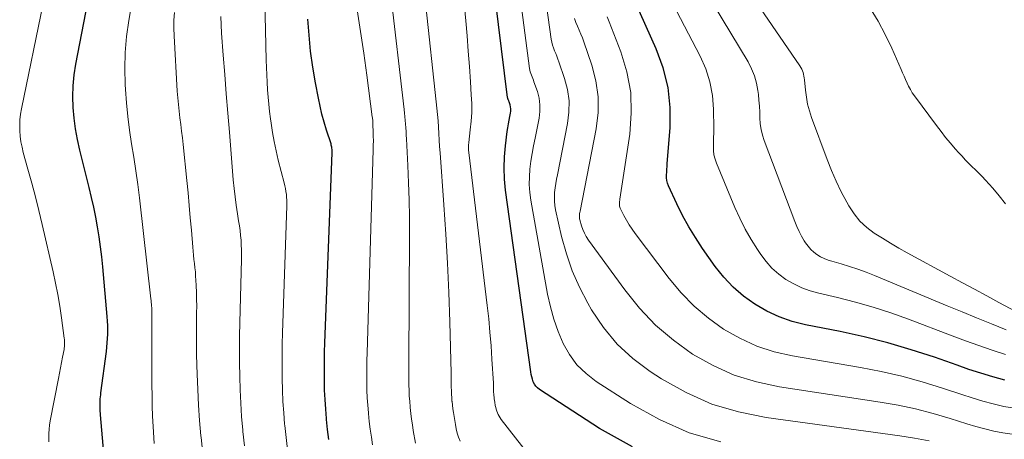
# Model space of a CAD drawing. Units: feet. Extents: x 1960000 to 1965000, y 540000 to 545000.
# Drawn here: x 1960000 to 1960155, y 540558 to 540624 of the extents above; entities that cross this region are included whole.
import ezdxf

# ---------------------------------------------------------------- set-up
doc = ezdxf.new("R2010")
doc.units = ezdxf.units.FT
doc.header["$LTSCALE"] = 100
doc.header["$MEASUREMENT"] = 0
doc.layers.add('CONTOUR INDEX', color=32, linetype='Continuous', lineweight=25)
doc.layers.add('CONTOUR INTERMEDIATE', color=40, linetype='Continuous', lineweight=15)

msp = doc.modelspace()

# ---------------------------------------------------------------- linework, layer by layer
at = {"layer": 'CONTOUR INDEX', "flags": 128}
for points, elevation in [([(1960096.6, 540556.87), (1960091.4, 540559.75), (1960081.96, 540565.88), (1960081.65, 540566.13), (1960081.38, 540566.41), (1960081.17, 540566.73), (1960080.99, 540567.09), (1960080.86, 540567.47), (1960080.75, 540567.86), (1960080.66, 540568.25), (1960080.59, 540568.65), (1960076.65, 540597.22), (1960076.48, 540598.95), (1960076.4, 540600.69), (1960076.46, 540602.42), (1960076.62, 540604.15), (1960076.91, 540606.43), (1960076.99, 540607.02), (1960077.09, 540607.62), (1960077.2, 540608.21), (1960077.31, 540608.8), (1960077.43, 540609.31), (1960077.47, 540609.64), (1960077.48, 540609.97), (1960077.43, 540610.29), (1960077.35, 540610.62), (1960077.19, 540611.09), (1960077.16, 540611.17), (1960077.13, 540611.25), (1960077.09, 540611.34), (1960077.06, 540611.42), (1960077.03, 540611.5), (1960077, 540611.58), (1960076.98, 540611.67), (1960076.97, 540611.75), (1960073.68, 540638.17)], 860), ([(1960013.58, 540554.64), (1960012.97, 540561.89), (1960012.95, 540562.15), (1960012.93, 540562.4), (1960012.91, 540562.66), (1960012.9, 540562.92), (1960012.89, 540563.17), (1960012.89, 540563.43), (1960012.89, 540563.69), (1960012.9, 540563.94), (1960012.91, 540564.07), (1960012.93, 540564.39), (1960012.96, 540564.71), (1960012.99, 540565.03), (1960013.03, 540565.35), (1960013.89, 540571.83), (1960013.96, 540572.51), (1960014.03, 540573.2), (1960014.07, 540573.88), (1960014.09, 540574.57), (1960014.1, 540575.26), (1960014.09, 540575.94), (1960014.05, 540576.63), (1960014, 540577.32), (1960013.32, 540585.15), (1960013.16, 540586.72), (1960012.98, 540588.3), (1960012.76, 540589.86), (1960012.51, 540591.42), (1960012.23, 540592.98), (1960011.92, 540594.53), (1960011.57, 540596.07), (1960011.2, 540597.61), (1960009.7, 540603.48), (1960009.32, 540605.15), (1960009.01, 540606.83), (1960008.8, 540608.52), (1960008.66, 540610.22), (1960008.62, 540611.93), (1960008.67, 540613.62), (1960008.84, 540615.32), (1960009.1, 540617), (1960010.95, 540626.74)], 820), ([(1960155.11, 540567.35), (1960153.23, 540567.87), (1960151.35, 540568.43), (1960149.48, 540569.03), (1960147.62, 540569.67), (1960144.06, 540570.93), (1960140.41, 540572.13), (1960136.73, 540573.22), (1960133, 540574.15), (1960129.24, 540574.98), (1960123.81, 540576.04), (1960121.71, 540576.58), (1960119.66, 540577.27), (1960117.71, 540578.19), (1960115.82, 540579.26), (1960114.06, 540580.55), (1960112.42, 540581.95), (1960110.95, 540583.53), (1960109.6, 540585.23), (1960107.61, 540588.06), (1960106.5, 540589.75), (1960105.44, 540591.46), (1960104.48, 540593.23), (1960103.58, 540595.04), (1960102.25, 540597.9), (1960102.1, 540598.31), (1960101.99, 540598.73), (1960101.94, 540599.16), (1960101.94, 540599.6), (1960101.97, 540600.05), (1960102, 540600.49), (1960102.04, 540600.94), (1960102.07, 540601.38), (1960102.51, 540606.99), (1960102.52, 540610.19), (1960102.22, 540613.34), (1960101.44, 540616.41), (1960100.34, 540619.42), (1960096.97, 540626.89)], 880), ([(1960048.86, 540558.02), (1960048.67, 540559.58), (1960048.5, 540561.14), (1960048.49, 540561.31), (1960048.36, 540562.8), (1960048.26, 540564.28), (1960048.2, 540565.77), (1960048.16, 540567.25), (1960048.16, 540568.74), (1960048.17, 540570.23), (1960048.2, 540571.72), (1960048.24, 540573.2), (1960049.38, 540603.09), (1960049.38, 540603.27), (1960049.38, 540603.44), (1960049.37, 540603.61), (1960049.35, 540603.79), (1960049.32, 540603.96), (1960049.29, 540604.13), (1960049.25, 540604.3), (1960049.2, 540604.47), (1960048.51, 540606.63), (1960048.13, 540607.88), (1960047.78, 540609.13), (1960047.48, 540610.41), (1960047.22, 540611.68), (1960046.76, 540614.07), (1960046.34, 540616.56), (1960045.99, 540619.05), (1960045.74, 540621.55), (1960045.55, 540624.07)], 840)]:
    msp.add_lwpolyline(points, dxfattribs=dict(at, elevation=elevation))
at = {"layer": 'CONTOUR INTERMEDIATE', "flags": 128}
for points, elevation in [([(1960062.46, 540557.41), (1960062.13, 540559.4), (1960061.99, 540560.31), (1960061.86, 540561.21), (1960061.75, 540562.12), (1960061.65, 540563.03), (1960061.64, 540563.13), (1960061.57, 540563.99), (1960061.51, 540564.85), (1960061.48, 540565.71), (1960061.46, 540566.58), (1960061.45, 540567.44), (1960061.45, 540568.31), (1960061.45, 540569.17), (1960061.45, 540570.04), (1960061.54, 540590.28), (1960061.52, 540592.98), (1960061.48, 540595.68), (1960061.4, 540598.37), (1960061.28, 540601.06), (1960061.06, 540605.29), (1960061.03, 540605.87), (1960060.99, 540606.45), (1960060.95, 540607.03), (1960060.9, 540607.61), (1960060.85, 540608.18), (1960060.8, 540608.76), (1960060.74, 540609.33), (1960060.68, 540609.91), (1960056.42, 540646.83)], 848), ([(1960143.22, 540557.79), (1960140.92, 540558.24), (1960138.6, 540558.61), (1960117.63, 540561.45), (1960113.28, 540562.34), (1960109.05, 540563.59), (1960105.03, 540565.39), (1960101.15, 540567.55), (1960099.37, 540568.7), (1960096.66, 540570.74), (1960094.19, 540573), (1960092.06, 540575.6), (1960090.16, 540578.41), (1960089.56, 540579.46), (1960088.27, 540581.97), (1960087.13, 540584.54), (1960086.22, 540587.2), (1960085.46, 540589.93), (1960084.51, 540594.09), (1960084.39, 540594.78), (1960084.31, 540595.47), (1960084.31, 540596.16), (1960084.36, 540596.86), (1960084.45, 540597.56), (1960084.55, 540598.26), (1960084.67, 540598.95), (1960084.8, 540599.64), (1960086.4, 540607.68), (1960086.61, 540609.48), (1960086.64, 540611.26), (1960086.38, 540613.02), (1960085.93, 540614.78), (1960085.04, 540617.36), (1960084.88, 540617.81), (1960084.71, 540618.25), (1960084.53, 540618.69), (1960084.34, 540619.13), (1960084.16, 540619.56), (1960084.01, 540620.01), (1960083.9, 540620.47), (1960083.81, 540620.93), (1960081.22, 540639.48)], 868), ([(1960090.4, 540542.64), (1960075.96, 540561.18), (1960075.79, 540561.42), (1960075.63, 540561.67), (1960075.49, 540561.93), (1960075.36, 540562.2), (1960075.25, 540562.48), (1960075.16, 540562.76), (1960075.09, 540563.04), (1960075.03, 540563.33), (1960074.94, 540563.9), (1960074.9, 540564.15), (1960074.86, 540564.4), (1960074.83, 540564.66), (1960074.8, 540564.91), (1960074.8, 540564.94), (1960074.78, 540565.18), (1960074.76, 540565.42), (1960074.75, 540565.66), (1960074.75, 540565.9), (1960074.74, 540566.14), (1960074.74, 540566.38), (1960074.73, 540566.63), (1960074.72, 540566.87), (1960074.5, 540570.63), (1960074.36, 540572.75), (1960074.19, 540574.87), (1960073.99, 540576.98), (1960073.75, 540579.09), (1960070.86, 540603.11), (1960070.83, 540603.5), (1960070.81, 540603.9), (1960070.83, 540604.3), (1960070.86, 540604.7), (1960071.1, 540606.67), (1960071.24, 540608.05), (1960071.32, 540609.43), (1960071.32, 540610.82), (1960071.26, 540612.21), (1960071.13, 540614.24), (1960070.96, 540616.65), (1960070.78, 540619.05), (1960070.58, 540621.45), (1960070.37, 540623.85), (1960069.1, 540637.6)], 856), ([(1960110.47, 540557.62), (1960105.52, 540559.04), (1960100.82, 540561.13), (1960096.27, 540563.65), (1960090.88, 540567.15), (1960089.29, 540568.38), (1960087.87, 540569.76), (1960086.7, 540571.36), (1960085.71, 540573.1), (1960084.92, 540574.99), (1960084.23, 540576.91), (1960083.69, 540578.87), (1960083.26, 540580.87), (1960080.62, 540595.65), (1960080.45, 540596.86), (1960080.37, 540598.08), (1960080.38, 540599.3), (1960080.48, 540600.52), (1960080.64, 540601.74), (1960080.82, 540602.96), (1960081.03, 540604.17), (1960081.27, 540605.38), (1960081.91, 540608.5), (1960082.04, 540609.56), (1960082.05, 540610.62), (1960081.9, 540611.66), (1960081.64, 540612.7), (1960081.11, 540614.22), (1960081.02, 540614.49), (1960080.92, 540614.75), (1960080.81, 540615.02), (1960080.7, 540615.28), (1960080.6, 540615.54), (1960080.51, 540615.8), (1960080.45, 540616.08), (1960080.4, 540616.35), (1960077.46, 540638.81)], 864), ([(1960158.76, 540577.14), (1960154.21, 540579.57), (1960152.29, 540580.6), (1960150.38, 540581.63), (1960148.47, 540582.66), (1960146.56, 540583.69), (1960139.77, 540587.36), (1960138.46, 540588.09), (1960137.16, 540588.85), (1960135.88, 540589.64), (1960134.61, 540590.45), (1960133.44, 540591.35), (1960132.36, 540592.35), (1960131.44, 540593.49), (1960130.62, 540594.73), (1960130.28, 540595.32), (1960129.42, 540596.95), (1960128.61, 540598.6), (1960127.87, 540600.29), (1960127.19, 540602), (1960124.76, 540608.61), (1960124.42, 540609.67), (1960124.13, 540610.74), (1960123.93, 540611.83), (1960123.78, 540612.93), (1960123.63, 540614.57), (1960123.59, 540614.86), (1960123.55, 540615.15), (1960123.49, 540615.43), (1960123.41, 540615.71), (1960123.32, 540615.98), (1960123.21, 540616.25), (1960123.08, 540616.5), (1960122.93, 540616.75), (1960109.2, 540636.83)], 892), ([(1960155.33, 540575.25), (1960153.01, 540576.19), (1960150.7, 540577.14), (1960148.4, 540578.09), (1960146.09, 540579.04), (1960134.62, 540583.81), (1960133.33, 540584.32), (1960132.03, 540584.8), (1960130.71, 540585.23), (1960129.38, 540585.63), (1960127.96, 540586.02), (1960127.34, 540586.22), (1960126.74, 540586.46), (1960126.16, 540586.75), (1960125.6, 540587.08), (1960125.08, 540587.46), (1960124.61, 540587.89), (1960124.19, 540588.38), (1960123.81, 540588.9), (1960123.61, 540589.23), (1960123.18, 540589.97), (1960122.79, 540590.72), (1960122.44, 540591.49), (1960122.11, 540592.27), (1960117.29, 540604.99), (1960117.02, 540605.86), (1960116.8, 540606.75), (1960116.68, 540607.65), (1960116.62, 540608.57), (1960116.6, 540609.49), (1960116.56, 540610.41), (1960116.48, 540611.33), (1960116.39, 540612.25), (1960116.31, 540612.85), (1960116.09, 540614.03), (1960115.77, 540615.19), (1960115.32, 540616.3), (1960114.76, 540617.37), (1960105.11, 540633.46)], 888), ([(1960155.23, 540571.37), (1960153.13, 540572.07), (1960151.03, 540572.79), (1960148.94, 540573.54), (1960146.86, 540574.31), (1960139.97, 540576.93), (1960137.22, 540577.91), (1960134.45, 540578.82), (1960131.64, 540579.61), (1960128.8, 540580.32), (1960125.88, 540580.99), (1960124.52, 540581.38), (1960123.2, 540581.86), (1960121.94, 540582.47), (1960120.71, 540583.17), (1960119.58, 540584.01), (1960118.52, 540584.93), (1960117.59, 540585.97), (1960116.75, 540587.1), (1960116.24, 540587.87), (1960115.25, 540589.47), (1960114.32, 540591.1), (1960113.48, 540592.78), (1960112.71, 540594.5), (1960109.8, 540601.43), (1960109.57, 540602.08), (1960109.41, 540602.74), (1960109.33, 540603.42), (1960109.31, 540604.1), (1960109.34, 540604.8), (1960109.35, 540605.5), (1960109.36, 540606.19), (1960109.36, 540606.89), (1960109.33, 540609.92), (1960109.16, 540612.1), (1960108.78, 540614.22), (1960108.11, 540616.27), (1960107.24, 540618.27), (1960101.03, 540630.15)], 884), ([(1960004.85, 540557.66), (1960004.83, 540558.32), (1960004.84, 540558.97), (1960004.88, 540559.63), (1960004.96, 540560.28), (1960005.07, 540560.93), (1960006.37, 540567.62), (1960006.53, 540568.45), (1960006.69, 540569.28), (1960006.85, 540570.11), (1960007, 540570.94), (1960007.23, 540572.17), (1960007.27, 540572.39), (1960007.29, 540572.61), (1960007.31, 540572.83), (1960007.32, 540573.05), (1960007.32, 540573.27), (1960007.32, 540573.49), (1960007.3, 540573.71), (1960007.27, 540573.93), (1960006.84, 540577.15), (1960006.57, 540578.97), (1960006.27, 540580.79), (1960005.91, 540582.59), (1960005.52, 540584.39), (1960003.79, 540591.83), (1960003.26, 540594), (1960002.72, 540596.17), (1960002.15, 540598.33), (1960001.56, 540600.49), (1960000.82, 540603.11), (1960000.62, 540603.96), (1960000.45, 540604.81), (1960000.34, 540605.67), (1960000.27, 540606.54), (1960000.26, 540607.41), (1960000.29, 540608.28), (1960000.39, 540609.14), (1960000.53, 540610), (1960003.93, 540626.56)], 816), ([(1960021.39, 540557.37), (1960021.24, 540560.04), (1960021.16, 540561.67), (1960021.1, 540563.3), (1960021.06, 540564.94), (1960021.04, 540566.57), (1960021.01, 540571.81), (1960021.01, 540572.14), (1960021.01, 540572.48), (1960021.01, 540572.81), (1960021.02, 540573.14), (1960021.03, 540573.47), (1960021.03, 540573.8), (1960021.03, 540574.13), (1960021.03, 540574.46), (1960021.03, 540577.87), (1960021.02, 540578.16), (1960021.02, 540578.44), (1960021.01, 540578.72), (1960020.99, 540579), (1960020.98, 540579.29), (1960020.95, 540579.57), (1960020.93, 540579.85), (1960020.9, 540580.13), (1960019.07, 540595.99), (1960018.81, 540598.12), (1960018.52, 540600.26), (1960018.2, 540602.38), (1960017.85, 540604.51), (1960017.52, 540606.64), (1960017.24, 540608.77), (1960017.04, 540610.91), (1960016.88, 540613.05), (1960016.84, 540613.81), (1960016.79, 540616.34), (1960016.84, 540618.85), (1960017.07, 540621.36), (1960017.41, 540623.87), (1960017.93, 540626.93)], 824), ([(1960042.36, 540556.42), (1960042.13, 540558.31), (1960041.93, 540560.2), (1960041.91, 540560.41), (1960041.76, 540562.2), (1960041.63, 540564), (1960041.56, 540565.79), (1960041.51, 540567.59), (1960041.5, 540569.39), (1960041.5, 540571.19), (1960041.53, 540572.99), (1960041.58, 540574.79), (1960042.25, 540594.72), (1960042.26, 540595.18), (1960042.25, 540595.64), (1960042.22, 540596.09), (1960042.18, 540596.55), (1960042.12, 540597.01), (1960042.05, 540597.46), (1960041.95, 540597.91), (1960041.85, 540598.36), (1960040.91, 540601.94), (1960040.56, 540603.38), (1960040.25, 540604.83), (1960039.99, 540606.29), (1960039.77, 540607.75), (1960039.69, 540608.4), (1960039.55, 540609.55), (1960039.42, 540610.7), (1960039.32, 540611.85), (1960039.23, 540613), (1960039.16, 540614.16), (1960039.1, 540615.31), (1960039.06, 540616.47), (1960039.02, 540617.63), (1960038.8, 540627.03)], 836), ([(1960029.05, 540555.77), (1960028.77, 540558.32), (1960028.75, 540558.58), (1960028.54, 540561), (1960028.36, 540563.43), (1960028.24, 540565.85), (1960028.15, 540568.28), (1960028.11, 540569.67), (1960028.07, 540571.4), (1960028.05, 540573.14), (1960028.05, 540574.87), (1960028.06, 540576.6), (1960028.07, 540577.91), (1960028.08, 540578.99), (1960028.07, 540580.06), (1960028.04, 540581.14), (1960027.99, 540582.21), (1960027.95, 540583.06), (1960027.91, 540583.71), (1960027.87, 540584.36), (1960027.8, 540585.02), (1960027.73, 540585.67), (1960027.66, 540586.32), (1960027.59, 540586.97), (1960027.53, 540587.62), (1960027.47, 540588.27), (1960027.25, 540590.9), (1960027.08, 540592.86), (1960026.91, 540594.82), (1960026.72, 540596.78), (1960026.53, 540598.74), (1960025.95, 540604.38), (1960025.84, 540605.43), (1960025.72, 540606.47), (1960025.59, 540607.52), (1960025.45, 540608.56), (1960025.32, 540609.61), (1960025.21, 540610.66), (1960025.12, 540611.71), (1960025.04, 540612.76), (1960024.52, 540621.47), (1960024.48, 540622.69), (1960024.5, 540623.91), (1960024.58, 540625.13)], 828), ([(1960055.73, 540557.16), (1960055.54, 540558.39), (1960055.36, 540559.62), (1960055.21, 540560.85), (1960055.08, 540562.09), (1960055.07, 540562.22), (1960054.97, 540563.39), (1960054.89, 540564.56), (1960054.84, 540565.74), (1960054.81, 540566.91), (1960054.81, 540568.09), (1960054.81, 540569.27), (1960054.83, 540570.44), (1960054.86, 540571.62), (1960055.84, 540603.56), (1960055.85, 540604.27), (1960055.86, 540604.98), (1960055.85, 540605.68), (1960055.84, 540606.39), (1960055.8, 540607.5), (1960055.8, 540607.65), (1960055.79, 540607.81), (1960055.78, 540607.97), (1960055.76, 540608.13), (1960055.75, 540608.28), (1960055.73, 540608.44), (1960055.71, 540608.6), (1960055.69, 540608.75), (1960054.82, 540615.3), (1960054.34, 540618.72), (1960053.84, 540622.15), (1960053.3, 540625.57)], 844), ([(1960069.49, 540557.74), (1960069.25, 540558.39), (1960069.05, 540559.03), (1960068.88, 540559.7), (1960068.75, 540560.37), (1960068.54, 540561.65), (1960068.45, 540562.23), (1960068.36, 540562.81), (1960068.29, 540563.39), (1960068.23, 540563.97), (1960068.22, 540564.03), (1960068.18, 540564.58), (1960068.14, 540565.13), (1960068.12, 540565.69), (1960068.1, 540566.24), (1960068.1, 540566.79), (1960068.09, 540567.35), (1960068.08, 540567.9), (1960068.07, 540568.45), (1960067.87, 540576.53), (1960067.72, 540581.13), (1960067.53, 540585.72), (1960067.27, 540590.3), (1960066.96, 540594.89), (1960066.36, 540603.1), (1960066.28, 540604.09), (1960066.21, 540605.09), (1960066.15, 540606.09), (1960066.09, 540607.09), (1960066.02, 540608.09), (1960065.94, 540609.08), (1960065.85, 540610.08), (1960065.74, 540611.07), (1960064.09, 540626.19)], 852), ([(1960155.25, 540595.05), (1960154.26, 540596.3), (1960153.22, 540597.51), (1960152.07, 540598.78), (1960151.56, 540599.33), (1960151.04, 540599.87), (1960150.51, 540600.4), (1960149.97, 540600.93), (1960149.44, 540601.45), (1960148.91, 540601.99), (1960148.4, 540602.54), (1960147.89, 540603.09), (1960147.34, 540603.72), (1960146.57, 540604.61), (1960145.83, 540605.51), (1960145.1, 540606.43), (1960144.39, 540607.37), (1960140.92, 540612.05), (1960140.59, 540612.53), (1960140.29, 540613.02), (1960140.01, 540613.53), (1960139.76, 540614.05), (1960139.52, 540614.58), (1960139.29, 540615.11), (1960139.06, 540615.65), (1960138.82, 540616.18), (1960137.35, 540619.51), (1960136.32, 540621.67), (1960135.2, 540623.79), (1960133.95, 540625.83)], 896), ([(1960035.59, 540557.04), (1960035.35, 540559.26), (1960035.33, 540559.5), (1960035.15, 540561.6), (1960035, 540563.71), (1960034.9, 540565.82), (1960034.84, 540567.93), (1960034.81, 540570.05), (1960034.81, 540572.16), (1960034.83, 540574.27), (1960034.87, 540576.39), (1960035.14, 540586.32), (1960035.15, 540587.08), (1960035.14, 540587.83), (1960035.1, 540588.59), (1960035.05, 540589.35), (1960034.98, 540590.1), (1960034.9, 540590.86), (1960034.79, 540591.61), (1960034.68, 540592.36), (1960034.49, 540593.5), (1960034.29, 540594.83), (1960034.11, 540596.15), (1960033.96, 540597.48), (1960033.83, 540598.82), (1960033.23, 540606.3), (1960032.98, 540609.33), (1960032.74, 540612.36), (1960032.5, 540615.39), (1960032.27, 540618.42), (1960032, 540621.88), (1960031.92, 540623.18), (1960031.86, 540624.48)], 832), ([(1960156.29, 540558.85), (1960154.84, 540559.04), (1960153.4, 540559.34), (1960151.97, 540559.68), (1960150.55, 540560.06), (1960149.14, 540560.49), (1960146.55, 540561.32), (1960143.84, 540562.12), (1960141.1, 540562.82), (1960138.34, 540563.4), (1960135.55, 540563.89), (1960119.69, 540566.29), (1960116.09, 540567.07), (1960112.59, 540568.14), (1960109.26, 540569.65), (1960106.03, 540571.45), (1960103.04, 540573.63), (1960100.23, 540576), (1960097.71, 540578.67), (1960095.37, 540581.54), (1960089.68, 540589.37), (1960089.33, 540589.9), (1960089.03, 540590.45), (1960088.78, 540591.03), (1960088.57, 540591.62), (1960088.31, 540592.52), (1960088.27, 540592.68), (1960088.24, 540592.85), (1960088.24, 540593.02), (1960088.25, 540593.19), (1960088.27, 540593.37), (1960088.29, 540593.54), (1960088.32, 540593.71), (1960088.35, 540593.88), (1960090.9, 540606.86), (1960091.19, 540609.39), (1960091.22, 540611.9), (1960090.85, 540614.39), (1960090.22, 540616.86), (1960088.96, 540620.51), (1960088.73, 540621.13), (1960088.49, 540621.75), (1960088.23, 540622.36), (1960087.96, 540622.96), (1960087.7, 540623.57), (1960087.48, 540624.19)], 872), ([(1960156.66, 540562.95), (1960154.98, 540563.22), (1960153.32, 540563.62), (1960151.66, 540564.06), (1960150.01, 540564.54), (1960148.38, 540565.06), (1960145.32, 540566.09), (1960142.14, 540567.07), (1960138.94, 540567.95), (1960135.71, 540568.69), (1960132.44, 540569.32), (1960121.75, 540571.14), (1960118.89, 540571.81), (1960116.12, 540572.7), (1960113.48, 540573.92), (1960110.92, 540575.36), (1960108.54, 540577.08), (1960106.3, 540578.95), (1960104.26, 540581.06), (1960102.37, 540583.31), (1960097.02, 540590.41), (1960096.54, 540591.09), (1960096.08, 540591.78), (1960095.66, 540592.49), (1960095.26, 540593.22), (1960094.66, 540594.38), (1960094.59, 540594.54), (1960094.54, 540594.71), (1960094.53, 540594.89), (1960094.53, 540595.07), (1960094.54, 540595.25), (1960094.56, 540595.43), (1960094.59, 540595.61), (1960094.61, 540595.79), (1960096.17, 540606.01), (1960096.41, 540609.31), (1960096.31, 540612.58), (1960095.7, 540615.8), (1960094.76, 540618.97), (1960092.94, 540623.68), (1960092.62, 540624.47)], 876)]:
    msp.add_lwpolyline(points, dxfattribs=dict(at, elevation=elevation))

doc.saveas('drawing.dxf')
